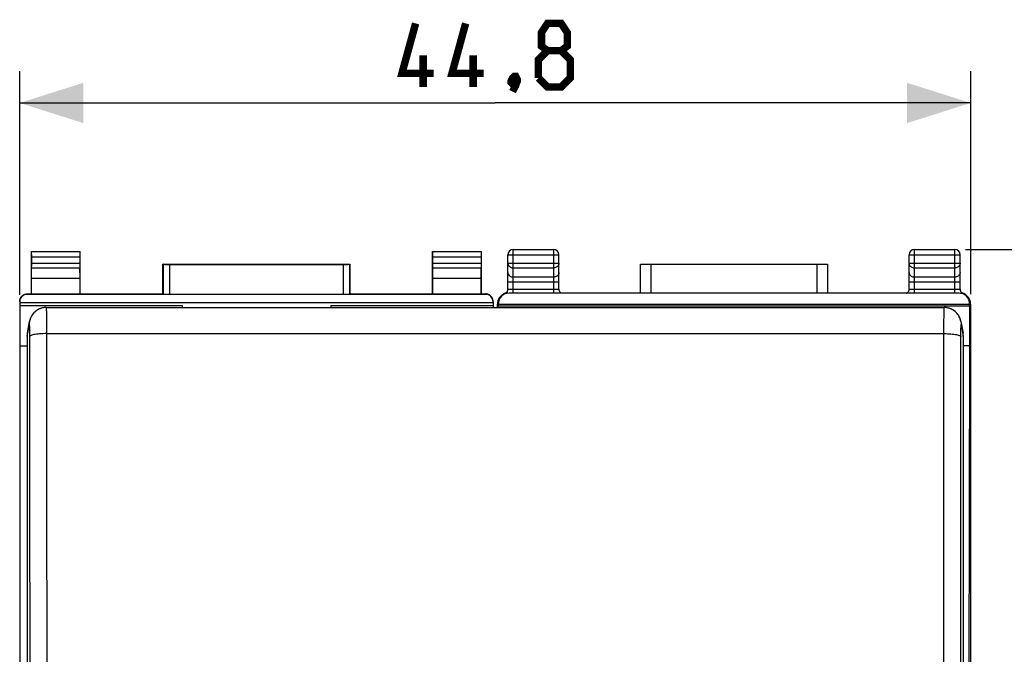
# Model space of a CAD drawing. Units: millimetres. Extents: x -19 to 139, y -24 to 44.
# Drawn here: x 33 to 79, y 5 to 35 of the extents above; entities that cross this region are included whole.
import ezdxf

# ---------------------------------------------------------------- set-up
doc = ezdxf.new("R2010")
doc.units = ezdxf.units.MM
doc.header["$LTSCALE"] = 16.335
doc.layers.get('0').update_dxf_attribs({"linetype": 'CONTINUOUS'})
for name, color, linetype in [('268', 7, 'CONTINUOUS'), ('ASSI', 7, 'CONTINUOUS'), ('DRAFT', 7, 'CONTINUOUS'), ('RACCORDO', 7, 'CONTINUOUS')]:
    doc.layers.add(name, color=color, linetype=linetype)
doc.styles.get("Standard").update_dxf_attribs({"font": 'txt', "width": 0.8})
doc.dimstyles.new('DIMSTYLE_2', dxfattribs={"dimtxt": 3, "dimasz": 3, "dimexe": 1.5, "dimexo": 0.5, "dimgap": 0.75, "dimtad": 1, "dimtxsty": 'STANDARD', "dimblk": '_FILLED', "dimblk1": '_FILLED', "dimblk2": '_FILLED', "dimcen": 0.09, "dimazin": 2, "dimtfac": 1, "dimtofl": 0, "dimtmove": 0, "dimatfit": 3, "dimldrblk": '_FILLED', "dimfxl": 1, "dimtolj": 1, "dimarcsym": 0})

# ---------------------------------------------------------------- blocks, each defined once
blk = doc.blocks.new('_FILLED')
at = {"color": 0, "linetype": 'BYBLOCK'}
blk.add_solid([(0, 0), (-1, 0.317), (-1, -0.317)], dxfattribs=at)
blk = doc.blocks.new('*D2')
at = {"color": 7, "linetype": 'CONTINUOUS'}
for p, q in [((33.025, 22.359), (33.025, 32.902)), ((77.825, 22.382), (77.825, 32.902)), ((33.025, 31.402), (55.425, 31.402)), ((77.825, 31.402), (55.425, 31.402))]:
    blk.add_line(p, q, dxfattribs=at)
at = {"color": 7, "linetype": 'CONTINUOUS', "xscale": 3, "yscale": 3, "zscale": 3, "rotation": 180}
blk.add_blockref('_FILLED', (33.025, 31.402), dxfattribs=at)
at = {"color": 7, "linetype": 'CONTINUOUS', "xscale": 3, "yscale": 3, "zscale": 3}
blk.add_blockref('_FILLED', (77.825, 31.402), dxfattribs=at)
at = {"color": 7, "linetype": 'CONTINUOUS', "insert": (55.425, 35.152), "char_height": 3, "width": 13.17857, "attachment_point": 2, "line_spacing_factor": 0.9}
blk.add_mtext('{\\ftxt;\\W0.0001;\\H0.0001;\\~}{\\ftxt;\\W2.9285714286;\\H3.0; }{\\ftxt;\\W0.0001;\\H0.0001;\\~}', dxfattribs=at)
blk = doc.blocks.new('*D3')
at = {"color": 7, "linetype": 'CONTINUOUS'}
for p, q in [((77.575, 24.5), (89.298, 24.5)), ((87.798, 24.5), (87.798, 0)), ((87.798, -24.5), (87.798, 0)), ((77.575, -24.5), (89.298, -24.5))]:
    blk.add_line(p, q, dxfattribs=at)
at = {"color": 7, "linetype": 'CONTINUOUS', "xscale": 3, "yscale": 3, "zscale": 3}
for p, rotation in [((87.798, 24.5), 90), ((87.798, -24.5), 270)]:
    blk.add_blockref('_FILLED', p, dxfattribs=dict(at, rotation=rotation))
at = {"color": 7, "linetype": 'CONTINUOUS', "insert": (84.048, 0), "char_height": 3, "width": 7.07143, "attachment_point": 2, "rotation": 90, "line_spacing_factor": 0.9}
blk.add_mtext('{\\ftxt;\\W0.0001;\\H0.0001;\\~}{\\ftxt;\\W1.5714285714;\\H3.0; }{\\ftxt;\\W0.0001;\\H0.0001;\\~}', dxfattribs=at)

msp = doc.modelspace()

# ---------------------------------------------------------------- linework, layer by layer
at = {"color": 7, "linetype": 'CONTINUOUS', "const_width": 0.35}
for points in [[(52.532, 32.795), (51.032, 32.795), (51.675, 35.152)], [(54.889, 32.795), (53.389, 32.795), (54.032, 35.152)], [(57.889, 33.866), (57.604, 34.08), (57.604, 34.723), (57.889, 35.152), (58.532, 35.152), (58.818, 34.723), (58.818, 34.08), (58.532, 33.866), (58.961, 33.438), (58.961, 32.58), (58.532, 32.152), (57.889, 32.152), (57.461, 32.58)], [(57.461, 32.58), (57.461, 33.438), (57.889, 33.866), (58.532, 33.866)], [(52.032, 32.152), (52.032, 33.652)], [(54.389, 32.152), (54.389, 33.652)], [(56.389, 32.652), (56.461, 32.509), (56.461, 32.438), (56.318, 32.295), (56.246, 32.295), (56.175, 32.366), (56.175, 32.438), (56.246, 32.58), (56.318, 32.652), (56.389, 32.652)], [(56.461, 32.438), (56.389, 32.223), (56.246, 31.938)]]:
    msp.add_lwpolyline(points, dxfattribs=at)
at = {"layer": '268', "color": 7, "linetype": 'CONTINUOUS'}
for p, q in [((33.575, 22.4), (33.575, 24.4)), ((33.588, 24.387), (33.575, 24.4)), ((33.575, 24.4), (35.875, 24.4)), ((33.59, 23.844), (33.59, 24.137)), ((35.86, 24.137), (35.86, 23.844)), ((35.862, 24.387), (35.875, 24.4)), ((35.875, 22.4), (35.875, 24.4)), ((52.475, 22.4), (52.475, 24.4)), ((52.488, 24.387), (52.475, 24.4)), ((52.475, 24.4), (54.775, 24.4)), ((52.49, 23.844), (52.49, 24.137)), ((54.76, 24.137), (54.76, 23.844)), ((54.762, 24.387), (54.775, 24.4)), ((54.775, 22.4), (54.775, 24.4)), ((39.775, 22.4), (39.775, 23.8)), ((39.779, 23.796), (39.775, 23.8)), ((39.775, 23.8), (48.575, 23.8)), ((40.079, 23.794), (48.271, 23.794)), ((48.571, 23.796), (48.575, 23.8)), ((48.575, 23.8), (48.575, 22.4)), ((33.584, 23.123), (33.589, 23.628)), ((35.866, 23.123), (35.861, 23.628)), ((52.484, 23.123), (52.489, 23.628)), ((54.766, 23.123), (54.761, 23.628)), ((33.584, 22.387), (33.584, 23.123)), ((35.866, 23.123), (33.584, 23.123)), ((35.866, 22.387), (35.866, 23.123)), ((52.484, 22.387), (52.484, 23.123)), ((54.766, 23.123), (52.484, 23.123)), ((54.766, 22.387), (54.766, 23.123)), ((33.375, 22.4), (33.575, 22.4)), ((54.975, 22.378), (33.375, 22.378)), ((33.575, 22.4), (33.584, 22.387)), ((35.866, 22.387), (33.584, 22.387)), ((35.875, 22.4), (35.866, 22.387)), ((35.875, 22.4), (39.775, 22.4)), ((39.779, 22.394), (39.775, 22.4)), ((40.079, 22.391), (48.271, 22.391)), ((48.571, 22.394), (48.575, 22.4)), ((48.575, 22.4), (52.475, 22.4)), ((52.475, 22.4), (52.484, 22.387)), ((54.766, 22.387), (52.484, 22.387)), ((54.775, 22.4), (54.766, 22.387)), ((54.775, 22.4), (54.975, 22.4)), ((33.025, 22.028), (33.025, -22.028)), ((33.025, 22), (55.325, 22)), ((33.025, 21.859), (40.675, 21.859)), ((40.675, 21.859), (40.675, 21.76)), ((47.675, 21.859), (47.675, 21.76)), ((47.675, 21.859), (55.325, 21.859)), ((55.325, 22.028), (55.325, 21.76)), ((33.025, 19.954), (33.375, 19.954))]:
    msp.add_line(p, q, dxfattribs=at)
at = {"layer": '268', "color": 250, "linetype": 'CONTINUOUS'}
for p, q in [((35.862, 24.387), (33.588, 24.387)), ((35.86, 24.137), (33.59, 24.137)), ((54.762, 24.387), (52.488, 24.387)), ((54.76, 24.137), (52.49, 24.137)), ((33.59, 23.844), (35.86, 23.844)), ((39.779, 23.796), (39.779, 22.394)), ((40.079, 23.794), (40.079, 22.391)), ((48.271, 22.391), (48.271, 23.794)), ((48.571, 22.394), (48.571, 23.796)), ((52.49, 23.844), (54.76, 23.844)), ((33.589, 23.628), (35.861, 23.628)), ((52.489, 23.628), (54.761, 23.628)), ((33.375, 22.378), (33.375, 22.4)), ((54.975, 22.4), (54.975, 22.378))]:
    msp.add_line(p, q, dxfattribs=at)
at = {"layer": '268', "color": 7, "linetype": 'CONTINUOUS'}
for points in [[(33.025, 22.05), (33.025, 22.068), (33.027, 22.087), (33.029, 22.105), (33.033, 22.123), (33.037, 22.141), (33.042, 22.158), (33.048, 22.175), (33.055, 22.192), (33.063, 22.209), (33.072, 22.225), (33.081, 22.241), (33.092, 22.256), (33.103, 22.27), (33.115, 22.284), (33.128, 22.297), (33.141, 22.31), (33.155, 22.322), (33.169, 22.333), (33.184, 22.344), (33.2, 22.353), (33.216, 22.362), (33.233, 22.37), (33.25, 22.377), (33.267, 22.383), (33.284, 22.388), (33.302, 22.392), (33.32, 22.396), (33.338, 22.398), (33.357, 22.4), (33.375, 22.4)], [(55.325, 22.05), (55.325, 22.068), (55.323, 22.087), (55.321, 22.105), (55.317, 22.123), (55.313, 22.141), (55.308, 22.158), (55.302, 22.175), (55.295, 22.192), (55.287, 22.209), (55.278, 22.225), (55.269, 22.241), (55.258, 22.256), (55.247, 22.27), (55.235, 22.284), (55.222, 22.297), (55.209, 22.31), (55.195, 22.322), (55.181, 22.333), (55.166, 22.344), (55.15, 22.353), (55.134, 22.362), (55.117, 22.37), (55.1, 22.377), (55.083, 22.383), (55.066, 22.388), (55.048, 22.392), (55.03, 22.396), (55.012, 22.398), (54.993, 22.4), (54.975, 22.4)]]:
    msp.add_lwpolyline(points, dxfattribs=at)
for centre, major_axis, ratio, start_param, end_param in [((33.588, 24.137), (0, 0.25), 0.005818, -1.570796, -0.005818), ((35.862, 24.137), (0, 0.25), 0.005818, 0.005818, 1.570796), ((52.488, 24.137), (0, 0.25), 0.005818, -1.570796, -0.005818), ((54.762, 24.137), (0, 0.25), 0.005818, 0.005818, 1.570796), ((33.588, 23.844), (0, 0.25), 0.005818, -2.617994, -1.570796), ((35.862, 23.844), (0, 0.25), 0.005818, -4.712389, -3.665191), ((40.079, 23.796), (0.3, 0), 0.005818, -3.135775, -1.570796), ((48.271, 23.796), (0.3, 0), 0.005818, -1.570796, -0.005818), ((52.488, 23.844), (0, 0.25), 0.005818, -2.617994, -1.570796), ((54.762, 23.844), (0, 0.25), 0.005818, -4.712389, -3.665191), ((33.375, 22.028), (0, 0.35), 0.999962, 0, 1.570796), ((40.079, 22.394), (0.3, 0), 0.008727, -3.135775, -1.570796), ((48.271, 22.394), (0.3, 0), 0.008727, -1.570796, -0.005818), ((54.975, 22.028), (0, -0.35), 0.999962, 1.570796, 3.141593)]:
    msp.add_ellipse(centre, major_axis=major_axis, ratio=ratio, start_param=start_param, end_param=end_param, dxfattribs=at)
at = {"layer": 'ASSI', "color": 7, "linetype": 'CONTINUOUS'}
for p, q in [((34.275, 21.76), (76.575, 21.76)), ((33.388, 20.558), (33.486, 21.1)), ((33.488, 21.109), (33.486, 21.1)), ((77.362, 21.108), (77.364, 21.1)), ((77.364, 21.1), (77.462, 20.558)), ((33.375, 20.416), (33.375, -21.016)), ((77.475, 20.416), (77.475, -21.016))]:
    msp.add_line(p, q, dxfattribs=at)
at = {"layer": 'ASSI', "color": 250, "linetype": 'CONTINUOUS'}
for p, q in [((33.375, 20.416), (33.474, 20.958)), ((77.375, 20.961), (77.376, 20.958)), ((77.376, 20.958), (77.475, 20.416)), ((33.485, 20.498), (33.486, 20.444)), ((34.286, 20.529), (76.564, 20.529)), ((76.561, 17.219), (76.564, 20.529))]:
    msp.add_line(p, q, dxfattribs=at)
at = {"layer": 'ASSI', "color": 7, "linetype": 'CONTINUOUS'}
for points in [[(34.275, 21.76), (34.215, 21.757), (34.125, 21.745), (34.04, 21.724), (33.959, 21.695), (33.884, 21.657), (33.814, 21.614), (33.751, 21.564), (33.694, 21.51), (33.644, 21.451), (33.6, 21.39), (33.564, 21.328), (33.535, 21.264), (33.511, 21.2), (33.495, 21.142), (33.488, 21.109)], [(77.362, 21.108), (77.361, 21.113), (77.35, 21.162), (77.334, 21.214), (77.314, 21.268), (77.288, 21.323), (77.258, 21.377), (77.222, 21.431), (77.182, 21.481), (77.137, 21.529), (77.088, 21.574), (77.034, 21.615), (76.977, 21.652), (76.915, 21.684), (76.85, 21.711), (76.781, 21.733), (76.71, 21.748), (76.636, 21.757), (76.575, 21.76)]]:
    msp.add_lwpolyline(points, dxfattribs=at)
at = {"layer": 'ASSI', "color": 250, "linetype": 'CONTINUOUS'}
for points in [[(34.275, 21.76), (34.276, 21.756), (34.277, 21.742), (34.277, 21.719), (34.278, 21.685), (34.279, 21.641), (34.28, 21.589), (34.281, 21.527), (34.282, 21.456), (34.282, 21.378), (34.283, 21.291), (34.284, 21.198), (34.284, 21.098), (34.285, 20.993), (34.285, 20.883), (34.285, 20.768), (34.285, 20.65), (34.289, 17.219)], [(76.564, 20.529), (76.565, 20.65), (76.565, 20.768), (76.565, 20.883), (76.565, 20.993), (76.566, 21.098), (76.566, 21.198), (76.567, 21.291), (76.568, 21.378), (76.568, 21.456), (76.569, 21.527), (76.57, 21.589), (76.571, 21.641), (76.572, 21.685), (76.573, 21.719), (76.573, 21.742), (76.574, 21.756), (76.575, 21.76)], [(33.486, 21.1), (33.478, 21.041), (33.474, 20.958)], [(33.474, 20.958), (33.475, 20.961), (33.476, 20.959), (33.477, 20.953), (33.478, 20.942)], [(33.478, 20.942), (33.479, 20.926), (33.479, 20.906), (33.48, 20.882), (33.481, 20.852)], [(77.364, 21.1), (77.372, 21.041), (77.376, 20.958)], [(77.367, 20.742), (77.367, 20.783), (77.368, 20.82), (77.369, 20.852), (77.37, 20.882), (77.371, 20.906), (77.371, 20.926), (77.372, 20.942)], [(77.372, 20.942), (77.373, 20.953), (77.374, 20.959), (77.375, 20.961)], [(33.481, 20.852), (33.482, 20.82), (33.483, 20.783), (33.483, 20.742)], [(33.483, 20.742), (33.484, 20.699), (33.484, 20.652), (33.485, 20.603), (33.485, 20.551), (33.485, 20.498)], [(34.286, 20.529), (34.203, 20.528), (34.121, 20.526), (34.041, 20.522), (33.964, 20.517), (33.89, 20.51), (33.82, 20.502), (33.755, 20.492), (33.696, 20.482), (33.643, 20.47), (33.597, 20.458), (33.559, 20.445), (33.528, 20.431), (33.506, 20.416), (33.491, 20.402), (33.486, 20.387)], [(33.486, 20.444), (33.489, 17.085), (33.492, 13.778), (33.494, 10.465), (33.496, 7.147), (33.497, 3.822), (33.497, 0.494), (33.497, -2.839), (33.496, -6.176), (33.494, -9.515), (33.492, -12.858), (33.489, -16.203)], [(76.564, 20.529), (76.647, 20.528), (76.729, 20.526), (76.809, 20.522), (76.886, 20.517), (76.96, 20.51), (77.03, 20.502), (77.095, 20.492), (77.154, 20.482), (77.207, 20.47), (77.253, 20.458), (77.291, 20.445), (77.322, 20.431), (77.344, 20.416), (77.359, 20.402), (77.364, 20.387)], [(77.361, 17.085), (77.364, 20.444), (77.365, 20.498)], [(77.365, 20.498), (77.365, 20.551), (77.365, 20.603), (77.366, 20.652), (77.366, 20.699), (77.367, 20.742)], [(34.289, 17.219), (34.292, 13.903), (34.294, 10.581), (34.296, 7.253), (34.297, 3.92), (34.297, 0.583), (34.297, -2.759), (34.296, -6.104), (34.294, -9.453), (34.292, -12.805), (34.289, -16.16)], [(76.554, 7.253), (76.556, 10.581), (76.558, 13.903), (76.561, 17.219)], [(77.364, -19.61), (77.361, -16.203), (77.358, -12.858), (77.356, -9.515), (77.354, -6.176), (77.353, -2.839), (77.353, 0.494), (77.353, 3.822), (77.354, 7.147), (77.356, 10.465), (77.358, 13.778), (77.361, 17.085)], [(76.554, -6.104), (76.553, -2.759), (76.553, 0.583), (76.553, 3.92), (76.554, 7.253)]]:
    msp.add_lwpolyline(points, dxfattribs=at)
at = {"layer": 'ASSI', "color": 7, "linetype": 'CONTINUOUS'}
for centre, major_axis, start_param, end_param in [((34.175, 20.416), (0.8, -0.019), 2.986066, 3.165039), ((76.675, 20.416), (0.8, 0.019), -0.023446, 0.155526)]:
    msp.add_ellipse(centre, major_axis=major_axis, ratio=0.993565, start_param=start_param, end_param=end_param, dxfattribs=at)
at = {"layer": 'DRAFT', "color": 7, "linetype": 'CONTINUOUS'}
for p, q in [((55.566, 21.825), (55.577, 21.905)), ((55.566, 21.76), (55.566, 21.825)), ((77.784, 21.825), (55.566, 21.825)), ((77.773, 21.905), (55.577, 21.905)), ((77.784, 21.825), (77.773, 21.905)), ((77.784, 19.954), (77.784, 21.825)), ((77.784, 19.954), (77.475, 19.954)), ((77.741, 0), (77.784, 19.954))]:
    msp.add_line(p, q, dxfattribs=at)
at = {"layer": 'RACCORDO', "color": 7, "linetype": 'CONTINUOUS'}
for p, q in [((56.025, 22.622), (56.025, 24.25)), ((56.275, 24.5), (58.175, 24.5)), ((58.425, 22.622), (58.425, 24.25)), ((74.925, 22.622), (74.925, 24.25)), ((75.175, 24.5), (77.075, 24.5)), ((77.325, 22.622), (77.325, 24.25)), ((62.272, 22.435), (62.272, 23.8)), ((62.272, 23.8), (71.078, 23.8)), ((71.078, 23.8), (71.078, 22.435)), ((55.674, 22.276), (55.663, 22.262)), ((56.024, 22.606), (56.025, 22.622)), ((77.272, 22.435), (56.078, 22.435)), ((74.924, 22.606), (74.925, 22.622)), ((77.506, 22.413), (77.461, 22.432)), ((77.661, 22.295), (77.627, 22.33)), ((77.684, 22.266), (77.661, 22.295)), ((77.684, 22.266), (77.689, 22.26)), ((55.525, 21.882), (55.525, 21.76)), ((55.577, 21.935), (55.577, 21.905)), ((55.644, 22.237), (55.659, 22.257)), ((55.647, 22.24), (55.662, 22.259)), ((55.659, 22.257), (55.663, 22.262)), ((77.689, 22.26), (77.695, 22.251)), ((77.695, 22.251), (77.717, 22.216)), ((77.705, 22.238), (77.697, 22.249)), ((77.697, 22.248), (77.703, 22.24)), ((77.773, 21.935), (77.773, 21.905)), ((77.803, 21.971), (77.802, 21.98)), ((77.825, -21.882), (77.825, 21.882)), ((34.275, 21.76), (76.575, 21.76)), ((33.487, 21.1), (33.388, 20.558)), ((33.488, 21.108), (33.487, 21.1)), ((77.363, 21.1), (77.462, 20.558)), ((33.375, 20.416), (33.375, -21.016)), ((77.475, 20.416), (77.475, -21.016))]:
    msp.add_line(p, q, dxfattribs=at)
at = {"layer": 'RACCORDO', "color": 250, "linetype": 'CONTINUOUS'}
for p, q in [((56.025, 24.25), (58.425, 24.25)), ((56.275, 22.435), (56.275, 24.5)), ((58.175, 24.5), (58.175, 22.435)), ((74.925, 24.25), (77.325, 24.25)), ((75.175, 22.435), (75.175, 24.5)), ((77.075, 22.435), (77.075, 24.5)), ((56.025, 23.844), (58.425, 23.844)), ((62.772, 22.435), (62.772, 23.8)), ((70.578, 23.8), (70.578, 22.435)), ((74.925, 23.844), (77.325, 23.844)), ((56.275, 23.628), (58.175, 23.628)), ((58.175, 23.195), (56.275, 23.195)), ((75.175, 23.628), (77.075, 23.628)), ((77.075, 23.195), (75.175, 23.195)), ((56.025, 22.978), (58.425, 22.978)), ((74.925, 22.978), (77.325, 22.978)), ((55.941, 22.434), (55.925, 22.435)), ((55.95, 22.434), (55.941, 22.434)), ((55.969, 22.433), (55.95, 22.434)), ((56.013, 22.431), (55.969, 22.433)), ((56.249, 22.63), (58.175, 22.63)), ((77.337, 22.431), (77.379, 22.433)), ((55.54, 21.898), (55.525, 21.882)), ((55.545, 21.926), (55.544, 21.918)), ((55.549, 21.943), (55.547, 21.941)), ((55.557, 21.954), (55.549, 21.943)), ((55.565, 21.964), (55.557, 21.954)), ((55.568, 21.946), (55.567, 21.953)), ((55.569, 21.94), (55.568, 21.946)), ((55.577, 21.935), (55.572, 21.929)), ((77.717, 22.216), (77.722, 22.208)), ((77.795, 21.951), (77.803, 21.941)), ((77.806, 21.915), (77.807, 21.91)), ((77.81, 21.898), (77.825, 21.882)), ((33.375, 20.416), (33.474, 20.958)), ((33.478, 21.041), (33.474, 20.958)), ((33.486, 21.1), (33.478, 21.041)), ((77.364, 21.1), (77.372, 21.041)), ((77.372, 21.041), (77.376, 20.958)), ((77.376, 20.958), (77.475, 20.416)), ((34.286, 20.529), (76.564, 20.529))]:
    msp.add_line(p, q, dxfattribs=at)
for points in [[(56.025, 23.844), (56.027, 23.816), (56.034, 23.788), (56.044, 23.761), (56.058, 23.736), (56.077, 23.713), (56.098, 23.691), (56.123, 23.673), (56.15, 23.657), (56.179, 23.644), (56.21, 23.635), (56.242, 23.63), (56.275, 23.628)], [(58.425, 23.844), (58.423, 23.816), (58.417, 23.789), (58.406, 23.762), (58.392, 23.736), (58.374, 23.713), (58.352, 23.691), (58.327, 23.673), (58.3, 23.657), (58.271, 23.644), (58.24, 23.635), (58.208, 23.63), (58.175, 23.628)], [(74.925, 23.844), (74.927, 23.816), (74.933, 23.789), (74.944, 23.762), (74.958, 23.736), (74.976, 23.713), (74.998, 23.691), (75.023, 23.673), (75.05, 23.657), (75.079, 23.644), (75.11, 23.635), (75.142, 23.63), (75.175, 23.628)], [(77.325, 23.844), (77.323, 23.816), (77.316, 23.788), (77.306, 23.761), (77.292, 23.736), (77.273, 23.713), (77.252, 23.691), (77.227, 23.673), (77.2, 23.657), (77.171, 23.644), (77.14, 23.635), (77.108, 23.63), (77.075, 23.628)], [(56.025, 23.411), (56.027, 23.383), (56.034, 23.355), (56.044, 23.328), (56.058, 23.303), (56.077, 23.28), (56.098, 23.258), (56.123, 23.24), (56.15, 23.224), (56.179, 23.211), (56.21, 23.202), (56.242, 23.197), (56.275, 23.195)], [(58.425, 23.411), (58.423, 23.383), (58.416, 23.355), (58.406, 23.328), (58.392, 23.303), (58.373, 23.28), (58.352, 23.258), (58.327, 23.24), (58.3, 23.224), (58.271, 23.211), (58.24, 23.202), (58.208, 23.197), (58.175, 23.195)], [(74.925, 23.411), (74.927, 23.383), (74.934, 23.355), (74.944, 23.328), (74.958, 23.303), (74.977, 23.28), (74.998, 23.258), (75.023, 23.24), (75.05, 23.224), (75.079, 23.211), (75.11, 23.202), (75.142, 23.197), (75.175, 23.195)], [(77.325, 23.411), (77.323, 23.383), (77.316, 23.355), (77.306, 23.328), (77.292, 23.303), (77.273, 23.28), (77.252, 23.258), (77.227, 23.24), (77.2, 23.224), (77.171, 23.211), (77.14, 23.202), (77.108, 23.197), (77.075, 23.195)], [(55.925, 22.435), (55.918, 22.435), (55.912, 22.435), (55.907, 22.435), (55.903, 22.435), (55.899, 22.435), (55.897, 22.435), (55.895, 22.434), (55.894, 22.434)], [(56.025, 22.622), (56.026, 22.623), (56.031, 22.624), (56.037, 22.624), (56.047, 22.625), (56.059, 22.626), (56.073, 22.626)], [(56.073, 22.626), (56.09, 22.627), (56.108, 22.628), (56.128, 22.628), (56.15, 22.629), (56.173, 22.629), (56.197, 22.629), (56.223, 22.63), (56.249, 22.63)], [(58.175, 22.63), (58.201, 22.63), (58.227, 22.63), (58.253, 22.629), (58.277, 22.629), (58.3, 22.629), (58.322, 22.628), (58.342, 22.628), (58.36, 22.627), (58.377, 22.626), (58.391, 22.626), (58.403, 22.625), (58.413, 22.624), (58.419, 22.624), (58.424, 22.623), (58.425, 22.622)], [(74.925, 22.622), (74.926, 22.623), (74.931, 22.624), (74.937, 22.624), (74.947, 22.625), (74.959, 22.626), (74.973, 22.626)], [(74.973, 22.626), (74.99, 22.627), (75.008, 22.628), (75.028, 22.628), (75.05, 22.629), (75.073, 22.629), (75.097, 22.629), (75.123, 22.63), (75.149, 22.63), (75.175, 22.63)], [(75.175, 22.63), (77.101, 22.63), (77.127, 22.63), (77.153, 22.629), (77.177, 22.629), (77.2, 22.629), (77.222, 22.628), (77.242, 22.628), (77.26, 22.627), (77.277, 22.626), (77.291, 22.626), (77.303, 22.625), (77.313, 22.624), (77.319, 22.624), (77.324, 22.623), (77.325, 22.622)], [(77.379, 22.433), (77.4, 22.434), (77.409, 22.434)], [(77.409, 22.434), (77.418, 22.435), (77.425, 22.435), (77.432, 22.435), (77.438, 22.435), (77.443, 22.435), (77.447, 22.435), (77.451, 22.435), (77.453, 22.435), (77.455, 22.435), (77.456, 22.434)], [(55.54, 21.898), (55.543, 21.95), (55.547, 21.974)], [(55.544, 21.918), (55.543, 21.912), (55.543, 21.909), (55.543, 21.907), (55.542, 21.904), (55.542, 21.902), (55.541, 21.9), (55.541, 21.899), (55.54, 21.898)], [(55.547, 21.941), (55.547, 21.94), (55.547, 21.94), (55.547, 21.939), (55.546, 21.939), (55.546, 21.938), (55.546, 21.937), (55.546, 21.935), (55.546, 21.934), (55.545, 21.932), (55.545, 21.93), (55.545, 21.928), (55.545, 21.926)], [(55.547, 21.941), (55.55, 21.993), (55.558, 22.044), (55.571, 22.094), (55.59, 22.143), (55.613, 22.189), (55.641, 22.233), (55.644, 22.237)], [(55.565, 21.964), (55.567, 22.015), (55.575, 22.065), (55.588, 22.115), (55.605, 22.162), (55.628, 22.208), (55.655, 22.251), (55.661, 22.26)], [(55.567, 21.953), (55.567, 21.955), (55.567, 21.957), (55.566, 21.959), (55.566, 21.96), (55.566, 21.962), (55.566, 21.963), (55.566, 21.963), (55.565, 21.964), (55.565, 21.964), (55.565, 21.964), (55.565, 21.964), (55.565, 21.964)], [(55.572, 21.929), (55.571, 21.929), (55.571, 21.93), (55.57, 21.931), (55.57, 21.933), (55.569, 21.935), (55.569, 21.938), (55.569, 21.94)], [(55.584, 22.101), (55.607, 22.148), (55.636, 22.192), (55.669, 22.232), (55.672, 22.236)], [(77.708, 22.233), (77.709, 22.233), (77.737, 22.189)], [(77.722, 22.208), (77.745, 22.162), (77.762, 22.115), (77.775, 22.065), (77.783, 22.015), (77.785, 21.964)], [(77.737, 22.189), (77.76, 22.143), (77.779, 22.094), (77.792, 22.044), (77.8, 21.993), (77.803, 21.941)], [(77.778, 21.929), (77.779, 21.929), (77.779, 21.929), (77.78, 21.93), (77.78, 21.932), (77.78, 21.934), (77.781, 21.937), (77.781, 21.939), (77.782, 21.942), (77.782, 21.948)], [(77.782, 21.948), (77.783, 21.953), (77.783, 21.955), (77.783, 21.957), (77.784, 21.959), (77.784, 21.96), (77.784, 21.962), (77.784, 21.962), (77.784, 21.963), (77.785, 21.964), (77.785, 21.964), (77.785, 21.964), (77.785, 21.964), (77.785, 21.964)], [(77.785, 21.964), (77.787, 21.962), (77.795, 21.951)], [(77.803, 21.976), (77.807, 21.95), (77.81, 21.898)], [(77.803, 21.941), (77.803, 21.94), (77.803, 21.94), (77.803, 21.94), (77.803, 21.939), (77.804, 21.938), (77.804, 21.937), (77.804, 21.936), (77.804, 21.935), (77.804, 21.934), (77.804, 21.932), (77.805, 21.931), (77.805, 21.929), (77.805, 21.927)], [(77.805, 21.927), (77.806, 21.918), (77.806, 21.915)], [(77.807, 21.91), (77.807, 21.908), (77.808, 21.905), (77.808, 21.903), (77.808, 21.901), (77.809, 21.9), (77.809, 21.899), (77.81, 21.898)], [(34.275, 21.76), (34.276, 21.756), (34.277, 21.742), (34.277, 21.719), (34.278, 21.685), (34.279, 21.641), (34.28, 21.589), (34.281, 21.527), (34.282, 21.456), (34.282, 21.378), (34.283, 21.291), (34.284, 21.198), (34.284, 21.098), (34.285, 20.993), (34.285, 20.883), (34.285, 20.768), (34.285, 20.65), (34.289, 17.219)], [(76.564, 20.529), (76.565, 20.65), (76.565, 20.768), (76.565, 20.883), (76.565, 20.993), (76.566, 21.098), (76.566, 21.198), (76.567, 21.291), (76.568, 21.378), (76.568, 21.456), (76.569, 21.527), (76.57, 21.589), (76.571, 21.641), (76.572, 21.685), (76.573, 21.719), (76.573, 21.742), (76.574, 21.756), (76.575, 21.76)], [(33.474, 20.958), (33.475, 20.961), (33.476, 20.959), (33.477, 20.953), (33.478, 20.942), (33.479, 20.926), (33.479, 20.906), (33.48, 20.882), (33.481, 20.852), (33.482, 20.82), (33.483, 20.783), (33.483, 20.742), (33.484, 20.699), (33.484, 20.652), (33.485, 20.603), (33.485, 20.551), (33.485, 20.498), (33.486, 20.444)], [(77.361, 17.085), (77.364, 20.444), (77.365, 20.498), (77.365, 20.551), (77.365, 20.603), (77.366, 20.652), (77.366, 20.699), (77.367, 20.742), (77.367, 20.783), (77.368, 20.82), (77.369, 20.852), (77.37, 20.882), (77.371, 20.906), (77.371, 20.926), (77.372, 20.942), (77.373, 20.953), (77.374, 20.959), (77.375, 20.961), (77.376, 20.958)], [(34.286, 20.529), (34.203, 20.528), (34.121, 20.526), (34.041, 20.522), (33.964, 20.517), (33.89, 20.51), (33.82, 20.502), (33.755, 20.492), (33.696, 20.482), (33.643, 20.47), (33.597, 20.458), (33.559, 20.445), (33.528, 20.431), (33.506, 20.416), (33.491, 20.402), (33.486, 20.387)], [(33.486, 20.444), (33.489, 17.085), (33.492, 13.778), (33.494, 10.465), (33.496, 7.147), (33.497, 3.822), (33.497, 0.494), (33.497, -2.839), (33.496, -6.176), (33.494, -9.515), (33.492, -12.858), (33.489, -16.203)], [(76.561, -16.16), (76.558, -12.805), (76.556, -9.453), (76.554, -6.104), (76.553, -2.759), (76.553, 0.583), (76.553, 3.92), (76.554, 7.253), (76.556, 10.581), (76.558, 13.903), (76.561, 17.219), (76.564, 20.529)], [(76.564, 20.529), (76.647, 20.528), (76.729, 20.526), (76.809, 20.522), (76.886, 20.517), (76.96, 20.51), (77.03, 20.502), (77.095, 20.492), (77.154, 20.482), (77.207, 20.47), (77.253, 20.458), (77.291, 20.445), (77.322, 20.431), (77.344, 20.416), (77.359, 20.402), (77.364, 20.387)], [(34.289, 17.219), (34.292, 13.903), (34.294, 10.581), (34.296, 7.253), (34.297, 3.92), (34.297, 0.583), (34.297, -2.759), (34.296, -6.104), (34.294, -9.453), (34.292, -12.805), (34.289, -16.16), (34.285, -19.64)], [(77.364, -19.61), (77.361, -16.203), (77.358, -12.858), (77.356, -9.515), (77.354, -6.176), (77.353, -2.839), (77.353, 0.494), (77.353, 3.822), (77.354, 7.147), (77.356, 10.465), (77.358, 13.778), (77.361, 17.085)]]:
    msp.add_lwpolyline(points, dxfattribs=at)
at = {"layer": 'RACCORDO', "color": 7, "linetype": 'CONTINUOUS'}
for points in [[(55.862, 22.421), (55.841, 22.411), (55.821, 22.401), (55.801, 22.389), (55.783, 22.377), (55.765, 22.365), (55.748, 22.351), (55.732, 22.337), (55.716, 22.323), (55.701, 22.308), (55.687, 22.292), (55.674, 22.276)], [(55.894, 22.434), (55.883, 22.43), (55.862, 22.421)], [(55.894, 22.434), (55.9, 22.437), (55.911, 22.441), (55.921, 22.447), (55.932, 22.453), (55.943, 22.46)], [(55.943, 22.46), (55.953, 22.468), (55.963, 22.477), (55.973, 22.487), (55.982, 22.498), (55.99, 22.509), (55.998, 22.521), (56.004, 22.534), (56.01, 22.547), (56.015, 22.561), (56.02, 22.575), (56.023, 22.591), (56.024, 22.606)], [(58.425, 22.622), (58.425, 22.613), (58.427, 22.595), (58.43, 22.578), (58.435, 22.561)], [(58.435, 22.561), (58.44, 22.545), (58.447, 22.53), (58.455, 22.516), (58.464, 22.503), (58.474, 22.491), (58.484, 22.48), (58.495, 22.47), (58.506, 22.461), (58.518, 22.453), (58.529, 22.446), (58.541, 22.44), (58.553, 22.436), (58.555, 22.435)], [(74.795, 22.435), (74.8, 22.437), (74.811, 22.441), (74.821, 22.447), (74.832, 22.453), (74.843, 22.46), (74.853, 22.468), (74.863, 22.477), (74.873, 22.487), (74.882, 22.498), (74.89, 22.509), (74.898, 22.521), (74.904, 22.534), (74.91, 22.547), (74.915, 22.561), (74.92, 22.575), (74.923, 22.591), (74.924, 22.606)], [(77.325, 22.622), (77.325, 22.613), (77.327, 22.595), (77.33, 22.578), (77.335, 22.561)], [(77.335, 22.561), (77.34, 22.545), (77.347, 22.53), (77.355, 22.516), (77.364, 22.503), (77.374, 22.491), (77.384, 22.48), (77.395, 22.47), (77.406, 22.461)], [(77.406, 22.461), (77.418, 22.453), (77.429, 22.446), (77.441, 22.44), (77.453, 22.436), (77.461, 22.432)], [(77.627, 22.33), (77.589, 22.361), (77.549, 22.389), (77.506, 22.413)], [(55.622, 22.204), (55.609, 22.182), (55.598, 22.16), (55.588, 22.139), (55.579, 22.117), (55.572, 22.097), (55.566, 22.078), (55.561, 22.059), (55.557, 22.042), (55.554, 22.027), (55.552, 22.013), (55.55, 22.002), (55.549, 21.992), (55.548, 21.985), (55.547, 21.97)], [(55.644, 22.237), (55.637, 22.226), (55.622, 22.204)], [(77.697, 22.249), (77.689, 22.259), (77.689, 22.26)], [(77.802, 21.98), (77.802, 21.986), (77.801, 21.993), (77.8, 22.001), (77.798, 22.011), (77.797, 22.022), (77.794, 22.036), (77.791, 22.05), (77.787, 22.066), (77.782, 22.083), (77.777, 22.101), (77.77, 22.119), (77.762, 22.138), (77.754, 22.157), (77.744, 22.176), (77.733, 22.195), (77.721, 22.214), (77.708, 22.233), (77.705, 22.238)], [(77.802, 21.98), (77.803, 21.977), (77.803, 21.972), (77.803, 21.97), (77.803, 21.971)], [(33.668, 21.481), (33.647, 21.455), (33.627, 21.429), (33.609, 21.403), (33.592, 21.376), (33.576, 21.349), (33.561, 21.322), (33.548, 21.294), (33.536, 21.267), (33.525, 21.24), (33.515, 21.213), (33.507, 21.186), (33.5, 21.159), (33.493, 21.133), (33.488, 21.108)], [(34.275, 21.76), (34.252, 21.759), (34.212, 21.757), (34.172, 21.753), (34.133, 21.747), (34.094, 21.739), (34.056, 21.729), (34.02, 21.718), (33.984, 21.705), (33.949, 21.69), (33.915, 21.674), (33.883, 21.657), (33.852, 21.639), (33.822, 21.619), (33.793, 21.598), (33.765, 21.576), (33.739, 21.554), (33.714, 21.53), (33.69, 21.506), (33.668, 21.481)], [(76.662, 21.755), (76.625, 21.758), (76.588, 21.759), (76.575, 21.76)], [(77.182, 21.481), (77.161, 21.504), (77.14, 21.526), (77.117, 21.548), (77.094, 21.569), (77.069, 21.589), (77.043, 21.608), (77.017, 21.627), (76.989, 21.644), (76.96, 21.661), (76.93, 21.676), (76.9, 21.691), (76.868, 21.704), (76.836, 21.716), (76.803, 21.727), (76.769, 21.736), (76.734, 21.744), (76.698, 21.75), (76.662, 21.755)], [(77.268, 21.36), (77.253, 21.385), (77.237, 21.41), (77.219, 21.434), (77.201, 21.458), (77.182, 21.481)], [(77.363, 21.1), (77.362, 21.109), (77.357, 21.133), (77.351, 21.157), (77.344, 21.181), (77.337, 21.206), (77.328, 21.232), (77.318, 21.257), (77.307, 21.283), (77.295, 21.309), (77.282, 21.334), (77.268, 21.36)]]:
    msp.add_lwpolyline(points, dxfattribs=at)
for centre, start, end in [((56.275, 24.25), 90, 180), ((58.175, 24.25), 0, 90), ((75.175, 24.25), 90, 180), ((77.075, 24.25), 0, 90)]:
    msp.add_arc(centre, 0.25, start, end, dxfattribs=at)
for centre, major_axis, ratio, start_param, end_param in [((56.077, 21.935), (0.354, 0.354), 0.999695, 7.068431, 8.639532), ((77.273, 21.935), (-0.354, 0.354), 0.999695, -2.356347, -0.785246), ((56.025, 21.882), (0.354, 0.354), 0.999695, 1.93625, 2.356347), ((56.025, 21.882), (0.354, 0.354), 0.999695, -4.677136, -4.384997), ((77.325, 21.882), (-0.354, 0.354), 0.999695, -2.356347, -1.937075), ((34.175, 20.416), (0.8, -0.019), 0.993565, 2.986066, 3.165039), ((76.675, 20.416), (0.8, 0.019), 0.993565, -0.023446, 0.155526)]:
    msp.add_ellipse(centre, major_axis=major_axis, ratio=ratio, start_param=start_param, end_param=end_param, dxfattribs=at)

# ---------------------------------------------------------------- dimensions: what is measured, and where the dimension line sits
at = {"color": 7, "linetype": 'CONTINUOUS'}
dim = msp.add_linear_dim(base=(77.825, 31.402), p1=(33.025, 21.859), p2=(77.825, 21.882), text='{\\ftxt;\\W0.0001;\\H0.0001;\\~}{\\ftxt;\\W2.9285714286;\\H3.0; }{\\ftxt;\\W0.0001;\\H0.0001;\\~}', dimstyle='DIMSTYLE_2', dxfattribs=at)
dim.commit()
dim.dimension.update_dxf_attribs({"geometry": '*D2', "text_midpoint": (54.996, 31.402), "dimtype": 160})
dim = msp.add_linear_dim(base=(87.798, -24.5), p1=(77.075, 24.5), p2=(77.075, -24.5), angle=270, text='{\\ftxt;\\W0.0001;\\H0.0001;\\~}{\\ftxt;\\W1.5714285714;\\H3.0; }{\\ftxt;\\W0.0001;\\H0.0001;\\~}', dimstyle='DIMSTYLE_2', dxfattribs=at)
dim.commit()
dim.dimension.update_dxf_attribs({"geometry": '*D3', "text_midpoint": (87.798, -0.429), "dimtype": 160})

doc.saveas('drawing.dxf')
